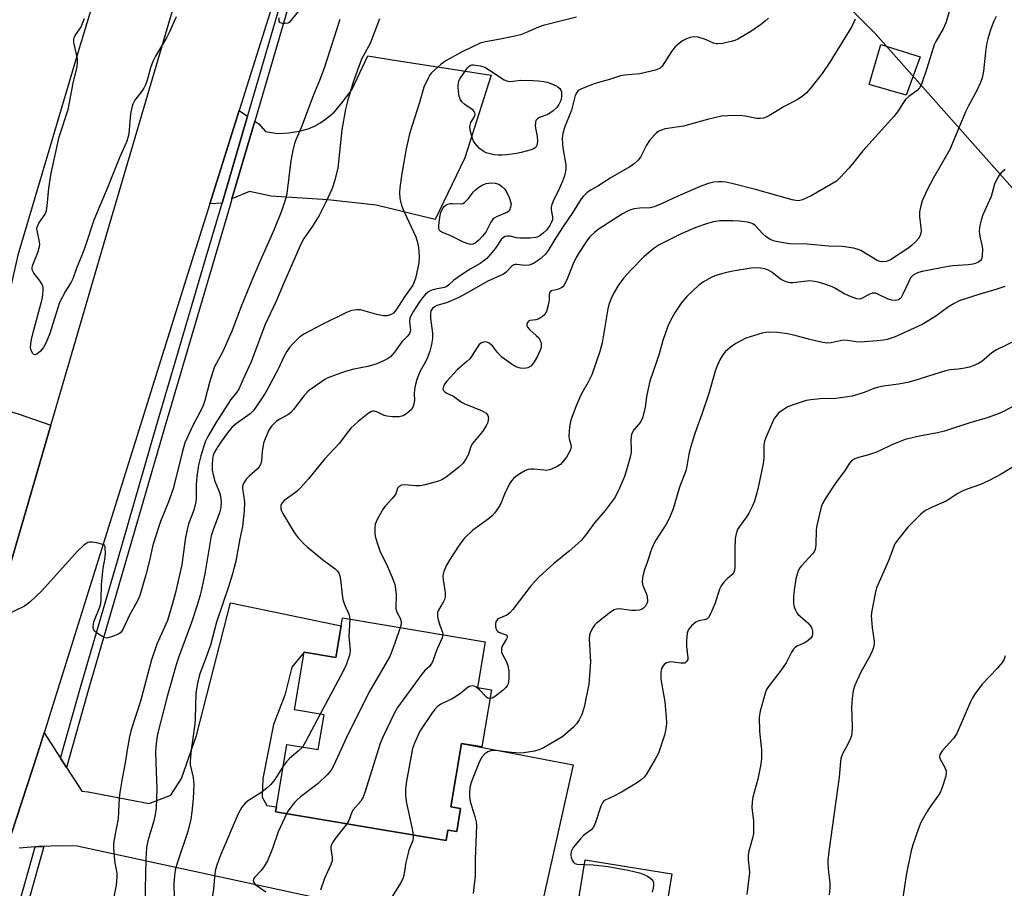
# Model space of a CAD drawing. Units: inches. Extents: x 1297762 to 1303762, y 513450 to 517450.
# Drawn here: x 1299416 to 1299715, y 516792 to 517056 of the extents above; entities that cross this region are included whole.
import ezdxf

# ---------------------------------------------------------------- set-up
doc = ezdxf.new("R2010")
doc.units = ezdxf.units.IN
doc.header["$MEASUREMENT"] = 0
for name, color, linetype in [('BLDG-Footprint', 5, 'Continuous'), ('CULTRL-Pad', 6, 'Continuous'), ('NTRL-Trees', 3, 'Continuous'), ('TRANS-Driveway', 251, 'Continuous'), ('TRANS-Road', 130, 'Continuous'), ('TRANS-Street Sidewalk', 7, 'Continuous'), ('Undefined', 1, 'Continuous')]:
    doc.layers.add(name, color=color, linetype=linetype)

msp = doc.modelspace()

# ---------------------------------------------------------------- linework, layer by layer
at = {"layer": 'BLDG-Footprint'}
for points, elevation in [([(1299557.16, 516867.01), (1299554.83, 516853.12), (1299559.13, 516852.4), (1299556.22, 516835.08), (1299549.97, 516836.13), (1299546.73, 516816.82), (1299549.71, 516816.32), (1299548.53, 516809.32), (1299545.85, 516809.77), (1299545.31, 516806.59), (1299526.62, 516809.73), (1299501.31, 516813.98), (1299493.45, 516815.3), (1299493.71, 516816.87), (1299496.9, 516835.82), (1299506.4, 516834.23), (1299508.19, 516844.87), (1299499.22, 516846.37), (1299502.17, 516863.92), (1299511.82, 516862.3), (1299513.44, 516871.9), (1299513.84, 516874.28)], 415.83), ([(1299613.94, 516796.51), (1299611.55, 516781.6), (1299585.19, 516785.81), (1299587.58, 516800.72)], 409.86)]:
    msp.add_lwpolyline(points, close=True, dxfattribs=dict(at, elevation=elevation))
at = {"layer": 'CULTRL-Pad'}
for points in [[(1299689.44, 517044.93), (1299685.18, 517033.29), (1299673.95, 517036.55), (1299677.49, 517048.76)], [(1299385.65, 516797.69), (1299382.57, 516794.86), (1299377.85, 516795.88), (1299374.53, 516798.74), (1299373.62, 516801.68), (1299393.13, 516868.17), (1299402.15, 516903.2), (1299403.81, 516909.65), (1299405.21, 516916.48), (1299406.05, 516925.96), (1299407.14, 516934.97), (1299407.48, 516938.55), (1299414.85, 516936.46), (1299425.17, 516932.97), (1299406.8, 516870.13), (1299386.58, 516800.9)]]:
    msp.add_lwpolyline(points, close=True, dxfattribs=at)
at = {"layer": 'NTRL-Trees'}
msp.add_lwpolyline([(1299884.96, 516497.01), (1299816.2, 516502.79), (1299682.35, 516526.29), (1299659.26, 516568.87), (1299669.18, 516627.88), (1299708.69, 516723.83), (1299723.17, 516746.59), (1299758.38, 516833.2), (1299791.42, 516895.16), (1299793.35, 516943.94), (1299719.98, 517002.26), (1299675.78, 517052.1), (1299659.26, 517068.62), (1299638.6, 517068.62), (1299601.43, 517068.62), (1299562.38, 517111.81), (1299563.03, 517184.57), (1299573.63, 517223.57), (1299630.34, 517432.08), (1299648.07, 517449.81), (1299764.27, 517449.8), (1299929.99, 517413.64)], dxfattribs=at)
at = {"layer": 'TRANS-Driveway'}
for points in [[(1299480.19, 517001.76), (1299487.15, 517025.44), (1299488.36, 517024.63), (1299490.38, 517022.27), (1299493.47, 517021.74), (1299494.48, 517021.64), (1299497.4, 517021.83), (1299500.63, 517022.34), (1299503.33, 517023.04), (1299505.34, 517023.87), (1299506.97, 517024.83), (1299508.67, 517025.98), (1299510.11, 517027.09), (1299511.24, 517028.11), (1299513.45, 517030.65), (1299516.68, 517034.89), (1299521.47, 517045.29), (1299528.3, 517044.15), (1299559.02, 517039.34), (1299551.01, 517014.22), (1299542.02, 516995.46), (1299524.09, 516999.84), (1299509.36, 517001.46), (1299492.1, 517002.61), (1299485.57, 517004.04)], [(1299484.97, 517026.91), (1299477.2, 517000.49), (1299473.5, 517000.21), (1299482.43, 517028.62)]]:
    msp.add_lwpolyline(points, close=True, dxfattribs=at)
for points in [[(1299411.57, 516803.76), (1299421.06, 516832.98), (1299423.12, 516839.34), (1299428.07, 516831.66), (1299429.88, 516828.85), (1299434.57, 516821.57), (1299436.51, 516821.35), (1299455.05, 516817.81), (1299461.65, 516820.42), (1299464.91, 516825.45), (1299469.43, 516838.56), (1299479.79, 516878.93), (1299513.44, 516871.9), (1299511.82, 516862.3), (1299502.17, 516863.92), (1299498.41, 516859.31), (1299496.23, 516850.82), (1299492.85, 516841.89), (1299489.55, 516825.49), (1299489.34, 516819.81), (1299490.81, 516817.25), (1299493.71, 516816.87), (1299493.45, 516815.3), (1299501.31, 516813.98), (1299526.62, 516809.73), (1299545.31, 516806.59), (1299545.85, 516809.77), (1299548.53, 516809.32), (1299549.71, 516816.32), (1299546.73, 516816.82), (1299549.97, 516836.13), (1299583.95, 516829.61), (1299572.03, 516776.16)], [(1299512.79, 516787.66), (1299433.12, 516804.91), (1299427.25, 516804.96), (1299423.05, 516804.81), (1299421.38, 516804.75), (1299420.4, 516804.67), (1299415.52, 516804.27)]]:
    msp.add_lwpolyline(points, dxfattribs=at)
at = {"layer": 'TRANS-Road'}
for points in [[(1299457.03, 517124.45), (1299433.33, 517046.17), (1299415.07, 516984.59), (1299412.94, 516975.19), (1299411.37, 516965.44), (1299409.24, 516955.75), (1299408.12, 516945.27), (1299407.48, 516938.55), (1299407.14, 516934.97), (1299406.05, 516925.96), (1299405.21, 516916.48), (1299403.81, 516909.65), (1299402.15, 516903.2), (1299393.13, 516868.17), (1299373.62, 516801.68), (1299336.23, 516812.15), (1299339.18, 516819.5), (1299345.26, 516841.18), (1299353.65, 516871.13), (1299374.04, 516945.58), (1299392.6, 517008.77), (1299411.06, 517069.82)], [(1299507.15, 517107.19), (1299482.43, 517028.62), (1299473.5, 517000.21), (1299466.83, 516979.01), (1299423.12, 516839.34), (1299421.06, 516832.98), (1299411.57, 516803.76), (1299408.1, 516793.1), (1299385.65, 516797.69), (1299386.58, 516800.9), (1299406.8, 516870.13), (1299425.17, 516932.97), (1299425.55, 516934.26), (1299442.56, 516992.51), (1299467.74, 517077.98)]]:
    msp.add_lwpolyline(points, dxfattribs=at)
at = {"layer": 'TRANS-Street Sidewalk'}
msp.add_lwpolyline([(1299404.33, 516748.05), (1299420.4, 516804.67), (1299421.38, 516804.75), (1299423.05, 516804.81), (1299406.74, 516747.35)], dxfattribs=at)
msp.add_polyline3d([(1299499.03, 517066.02, 0), (1299487.44, 517026.43, 0), (1299487.15, 517025.44, 0), (1299480.19, 517001.76, 0), (1299479.62, 516999.8, 0), (1299459.51, 516931.37, 0), (1299444.19, 516878.66, 0), (1299436.7, 516852.9, 0), (1299429.88, 516828.85, 0), (1299428.07, 516831.66, 0), (1299434.29, 516853.59, 0), (1299445.36, 516891.69, 0), (1299457.1, 516932.07, 0), (1299472.39, 516984.12, 0), (1299477.2, 517000.49, 0), (1299484.97, 517026.91, 0), (1299485.03, 517027.14, 0), (1299496.62, 517066.72, 0)], dxfattribs=at)
at = {"layer": 'Undefined'}
for points, elevation in [([(1299699.87, 517064.14), (1299697.26, 517055.27), (1299696.41, 517053.45), (1299694.24, 517049.61), (1299693.72, 517048.56), (1299691.51, 517041.41), (1299689.88, 517036.69), (1299689.28, 517035.49), (1299688.57, 517034.73), (1299685.99, 517032.88), (1299685.01, 517031.98), (1299684.35, 517031.11), (1299682.6, 517028.26), (1299681.46, 517026.77), (1299672.04, 517016.36), (1299668.93, 517012.41), (1299667.8, 517011.09), (1299665.28, 517008.31), (1299663.98, 517007.17), (1299656.31, 517002.67), (1299653.69, 517001.48), (1299652.88, 517001.24), (1299652.2, 517001.19), (1299650.56, 517001.47), (1299639.36, 517004.58), (1299632.18, 517006.47), (1299630.41, 517006.81), (1299629.26, 517006.93), (1299628.13, 517006.95), (1299626.75, 517006.8), (1299625.13, 517006.45), (1299623.07, 517005.69), (1299615.79, 517002.63), (1299610.99, 517000.32), (1299608.57, 516999.32), (1299607.34, 516999.04), (1299604.23, 516998.9), (1299602.51, 516998.69), (1299601.42, 516998.42), (1299600.43, 516998.01), (1299598.97, 516997.23), (1299591.89, 516992.68), (1299590.5, 516991.62), (1299589.06, 516990.2), (1299588.33, 516989.3), (1299587.5, 516988.11), (1299585.73, 516985.43), (1299584.86, 516983.93), (1299583.84, 516981.83), (1299582.01, 516977.18), (1299581.12, 516975.43), (1299580.78, 516975.02), (1299580.15, 516974.6), (1299579.16, 516974.22), (1299577.37, 516973.79), (1299576.99, 516973.53), (1299576.85, 516973.34), (1299576.67, 516972.63), (1299576.62, 516970.95), (1299576.43, 516969.8), (1299575.8, 516967.54), (1299575.31, 516966.55), (1299574.52, 516965.85), (1299573.33, 516965.19), (1299572.56, 516964.94), (1299570.79, 516964.73), (1299570.38, 516964.51), (1299570.06, 516964.15), (1299569.83, 516963.5), (1299569.9, 516963.09), (1299570.09, 516962.69), (1299570.77, 516961.92), (1299572.67, 516960.25), (1299573.46, 516959.44), (1299574.04, 516958.44), (1299574.22, 516957.62), (1299574.2, 516956.79), (1299574.08, 516956.25), (1299573.1, 516953.89), (1299572.13, 516952.15), (1299571.63, 516951.47), (1299571.06, 516950.87), (1299570.2, 516950.35), (1299569.07, 516950.15), (1299567.91, 516950.25), (1299566.78, 516950.6), (1299566.06, 516950.95), (1299565.1, 516951.57), (1299562.28, 516953.66), (1299560.96, 516955.05), (1299559.4, 516957.04), (1299559.01, 516957.41), (1299558.37, 516957.86), (1299557.68, 516958.17), (1299556.97, 516958.26), (1299556.03, 516957.95), (1299555.41, 516957.47), (1299554.73, 516956.55), (1299553.18, 516954.03), (1299552.49, 516953.09), (1299551.66, 516952.3), (1299548.76, 516949.89), (1299545.47, 516946.21), (1299544.97, 516945.52), (1299544.57, 516944.8), (1299544.4, 516944.33), (1299544.37, 516943.88), (1299544.55, 516943.48), (1299545.08, 516942.94), (1299545.53, 516942.66), (1299547.61, 516941.71), (1299549.97, 516939.96), (1299551.24, 516939.36), (1299556.04, 516937.39), (1299556.81, 516937.01), (1299557.49, 516936.54), (1299557.97, 516935.9), (1299558.18, 516935.14), (1299558.15, 516934.6), (1299557.97, 516933.76), (1299557.51, 516932.7), (1299556.34, 516931.01), (1299553.38, 516927.36), (1299552.87, 516926.42), (1299552.1, 516924.06), (1299551.45, 516922.8), (1299550.48, 516921.39), (1299549.13, 516920.06), (1299545.31, 516917.07), (1299544.06, 516916.33), (1299542.98, 516915.91), (1299539, 516914.82), (1299537.57, 516914.51), (1299536.13, 516914.46), (1299532.55, 516914.76), (1299531.74, 516914.64), (1299531.01, 516914.32), (1299530.54, 516913.76), (1299529.98, 516912.05), (1299529.57, 516911.35), (1299528.84, 516910.5), (1299526.84, 516908.44), (1299526.13, 516907.51), (1299524.46, 516904.44), (1299523.79, 516902.84), (1299523.64, 516901.77), (1299523.65, 516899.85), (1299523.85, 516898.75), (1299524.42, 516896.83), (1299525.21, 516894.67), (1299527.5, 516889.89), (1299528.91, 516886.64), (1299529.45, 516885.27), (1299529.68, 516884.43), (1299530.11, 516881.57), (1299530.07, 516877.07), (1299530.37, 516876), (1299531.31, 516874.24), (1299531.65, 516873.22), (1299531.65, 516872.41), (1299531.39, 516871.34)], 418), ([(1299512.96, 517056.34), (1299508.2, 517041.51), (1299506.78, 517037.77), (1299504.95, 517033.43), (1299501.21, 517023.37), (1299499.64, 517019.74), (1299499.22, 517018.56), (1299498.74, 517016.58), (1299498.14, 517013.36), (1299496.91, 517003.41), (1299496.47, 517001.66), (1299495.31, 516998.06), (1299492.97, 516992.24), (1299489.25, 516984.06), (1299486.65, 516977.93), (1299483.02, 516969.07), (1299480.14, 516961.48), (1299477.4, 516955.34), (1299475.47, 516951.81), (1299474.84, 516950.49), (1299473.35, 516945.86), (1299471.98, 516940.43), (1299471.44, 516938.86), (1299470.64, 516937.14), (1299468.27, 516932.78), (1299465.9, 516927.53), (1299465.13, 516925.04), (1299462.32, 516913.55), (1299460.89, 516909.65), (1299458.48, 516903.66), (1299456.64, 516898), (1299456.08, 516896.05), (1299455.18, 516891.79), (1299454.04, 516887.38), (1299452.18, 516881.15), (1299451.51, 516879.47), (1299449.1, 516875.11), (1299447.05, 516870.73), (1299446.41, 516869.84), (1299445.72, 516869.38), (1299443.54, 516868.51), (1299442.16, 516868.19), (1299441.36, 516868.33), (1299440.09, 516869.01), (1299438.88, 516869.85), (1299438.47, 516870.24), (1299438.18, 516870.68), (1299438.02, 516871.18), (1299437.96, 516871.7), (1299438.19, 516873.07), (1299438.57, 516874.15), (1299439.98, 516877.33), (1299440.38, 516878.69), (1299440.46, 516879.84), (1299440.53, 516884.5), (1299441.08, 516889.39), (1299441.62, 516892.68), (1299441.72, 516894.19), (1299441.7, 516895.35), (1299441.61, 516895.88), (1299441.41, 516896.31), (1299441.03, 516896.59), (1299440.55, 516896.78), (1299439.14, 516897.11), (1299437.69, 516897.33), (1299436.86, 516897.34), (1299436.35, 516897.19), (1299435.18, 516896.39), (1299433.21, 516894.57), (1299422.37, 516882.57), (1299418.75, 516879.1), (1299417.83, 516878.37), (1299417.08, 516877.91), (1299411.2, 516875.02)], 428), ([(1299525.03, 517056.54), (1299522.18, 517049.05), (1299519.58, 517044.3), (1299517.05, 517037.25), (1299515.36, 517031.52), (1299514.74, 517029.05), (1299513.59, 517022.77), (1299512.4, 517011.08), (1299511.42, 517007.16), (1299510.72, 517004.94), (1299508.77, 517000.78), (1299506.67, 516996.7), (1299504.69, 516993.45), (1299502.07, 516989.67), (1299501.27, 516988.17), (1299495.84, 516975.89), (1299493.75, 516970.88), (1299490.25, 516963.33), (1299486.09, 516952.18), (1299483.51, 516946.76), (1299482.31, 516943.88), (1299481.71, 516942.93), (1299479.91, 516940.71), (1299478.96, 516939.33), (1299475.35, 516933.61), (1299472.86, 516929.5), (1299472.1, 516927.83), (1299470.72, 516923.59), (1299470.02, 516920.79), (1299469.49, 516917.31), (1299469.36, 516914.82), (1299469.35, 516910.72), (1299469.25, 516909.56), (1299468.61, 516907.1), (1299467.04, 516902.88), (1299466.61, 516901.23), (1299466, 516898.14), (1299464.94, 516890.48), (1299463.06, 516882.04), (1299462.14, 516878.64), (1299460.56, 516873.49), (1299457.39, 516866.33), (1299455.73, 516861.56), (1299452.36, 516849.01), (1299449.57, 516840.25), (1299449.04, 516838.14), (1299448.33, 516834.14), (1299447.77, 516830.19), (1299446.8, 516825.47), (1299446.08, 516821.22), (1299445.9, 516819.53), (1299445.6, 516813.19), (1299444.77, 516809.1), (1299444.23, 516805.64), (1299444.2, 516804.18), (1299444.41, 516801.8), (1299444.64, 516799.72), (1299445.15, 516796.64), (1299445.24, 516795.52), (1299445.04, 516793.02), (1299444.31, 516789.49)], 426), ([(1299584.97, 517057.07), (1299574.8, 517054.51), (1299573.43, 517054), (1299569.45, 517052.28), (1299567.93, 517051.69), (1299566.21, 517051.25), (1299561.27, 517050.19), (1299557.32, 517049.57), (1299555.69, 517049.1), (1299553.53, 517048.13), (1299549.96, 517046.34), (1299545.2, 517043.77), (1299543.79, 517042.73), (1299540.92, 517040.14), (1299540.36, 517039.46), (1299539.92, 517038.7), (1299538.55, 517035.74), (1299537.26, 517031.05), (1299534.15, 517021.52), (1299533.18, 517016.93), (1299531.81, 517009.49), (1299531.23, 517005.12), (1299531.19, 517003.66), (1299531.29, 517001.92), (1299531.42, 517001.07), (1299531.79, 516999.7), (1299532.54, 516997.81), (1299536.08, 516990.26), (1299536.66, 516988.45), (1299536.96, 516986.97), (1299537.12, 516984.23), (1299536.99, 516982.35), (1299536, 516977.58), (1299535.63, 516976.52), (1299535.16, 516975.53), (1299532.64, 516971.96), (1299530.14, 516967.98), (1299529.31, 516967.03), (1299528.65, 516966.6), (1299527.35, 516966.17), (1299526.23, 516966.14), (1299524.21, 516966.57), (1299519.26, 516967.96), (1299518.18, 516968.04), (1299516.6, 516967.81), (1299514.99, 516967.18), (1299507.23, 516963.3), (1299502.28, 516960.72), (1299500.86, 516959.75), (1299499.59, 516958.61), (1299498.6, 516957.61), (1299497.7, 516956.52), (1299496.84, 516955.3), (1299496.07, 516953.9), (1299494.24, 516950.01), (1299490.46, 516943), (1299489.42, 516941.25), (1299487.3, 516938.11), (1299486.57, 516937.21), (1299485.72, 516936.42), (1299481.56, 516933.48), (1299480.24, 516932.28), (1299479.12, 516930.95), (1299477.01, 516928.1), (1299475.62, 516925.98), (1299474.9, 516924.75), (1299474.53, 516923.81), (1299474.27, 516922.55), (1299474.15, 516920.92), (1299474.21, 516919.27), (1299474.49, 516917.85), (1299475.03, 516915.9), (1299476.42, 516912.45), (1299476.75, 516911.35), (1299476.92, 516909.59), (1299476.82, 516907.88), (1299476.43, 516906.24), (1299474.48, 516901.11), (1299473.92, 516899.28), (1299471.99, 516887.69), (1299471.08, 516883.46), (1299470.52, 516881.23), (1299469.54, 516877.91), (1299467.87, 516872.9), (1299463.96, 516862.24), (1299463.21, 516860.01), (1299460.51, 516850.43), (1299457.49, 516838.55), (1299457.16, 516836.01), (1299456.98, 516833.73), (1299457.03, 516830.2), (1299457.33, 516822.42), (1299457.11, 516816.49), (1299456.85, 516814.5), (1299456.49, 516812.53), (1299454.61, 516806.5), (1299454.21, 516804.49), (1299454, 516800.86), (1299453.74, 516787.33)], 424), ([(1299643.37, 517056.77), (1299642.32, 517055.76), (1299640.9, 517054.7), (1299637.94, 517052.71), (1299634.04, 517050.32), (1299633.11, 517049.95), (1299631.98, 517049.64), (1299629.38, 517049.06), (1299627.95, 517048.88), (1299627.41, 517048.93), (1299626.65, 517049.15), (1299624.2, 517050.28), (1299621.99, 517050.92), (1299620.59, 517051.08), (1299619.51, 517050.86), (1299618.44, 517050.47), (1299617.17, 517049.86), (1299616.23, 517049.16), (1299614.93, 517047.98), (1299613.83, 517046.61), (1299610.98, 517042.12), (1299610.41, 517041.52), (1299610.01, 517041.28), (1299608.97, 517040.91), (1299604.2, 517039.77), (1299599.59, 517039.41), (1299598.31, 517039.22), (1299595.01, 517038.04), (1299591.68, 517037.17), (1299590.3, 517036.73), (1299586.48, 517035.25), (1299585.52, 517034.71), (1299585.02, 517034.12), (1299584.59, 517033.15), (1299583.44, 517028.73), (1299581.32, 517023.51), (1299580.77, 517021.6), (1299580.61, 517020.18), (1299580.7, 517018.43), (1299580.83, 517017.26), (1299581.7, 517012.06), (1299581.75, 517011.19), (1299581.63, 517010.09), (1299581.3, 517008.73), (1299580.69, 517007.13), (1299579.79, 517005.03), (1299577.88, 517001.1), (1299577.46, 517000.03), (1299577.31, 516999.24), (1299577.29, 516998.46), (1299577.69, 516996.3), (1299577.63, 516995.41), (1299577.34, 516994.64), (1299576.82, 516993.64), (1299576.37, 516992.91), (1299575.83, 516992.24), (1299574.95, 516991.43), (1299573.77, 516990.53), (1299573, 516990.13), (1299572.47, 516989.98), (1299570.75, 516989.82), (1299567.84, 516989.76), (1299566.71, 516989.91), (1299564.77, 516990.38), (1299563.99, 516990.45), (1299563.32, 516990.35), (1299562.74, 516990.05), (1299562.06, 516989.35), (1299560.29, 516986.78), (1299558.82, 516984.94), (1299557.66, 516983.63), (1299556.8, 516982.9), (1299555.64, 516982.12), (1299552.61, 516980.39), (1299549.69, 516978.5), (1299547.67, 516976.99), (1299546.16, 516975.57), (1299545.57, 516975.1), (1299544.81, 516974.78), (1299542.12, 516974.3), (1299540.7, 516973.92), (1299539.94, 516973.53), (1299539.08, 516972.75), (1299538.1, 516971.64), (1299537.23, 516970.48), (1299535.37, 516967.62), (1299534.59, 516966.18), (1299534.33, 516965.45), (1299534.22, 516964.42), (1299534.5, 516961.87), (1299534.42, 516961.38), (1299534.15, 516960.76), (1299533.66, 516960.13), (1299531.82, 516958.24), (1299529.67, 516955.11), (1299528.38, 516953.73), (1299527.49, 516953.1), (1299526.28, 516952.45), (1299524.23, 516951.57), (1299521.54, 516950.77), (1299517.22, 516949.93), (1299515.05, 516949.36), (1299513.2, 516948.76), (1299510.51, 516947.74), (1299509.19, 516947.18), (1299508.43, 516946.77), (1299505.05, 516944.53), (1299503.52, 516943.35), (1299502.17, 516941.9), (1299498.92, 516937.69), (1299498.15, 516936.8), (1299497.24, 516936.12), (1299494.71, 516934.75), (1299493.79, 516934.11), (1299492.19, 516932.61), (1299491.43, 516931.44), (1299490.28, 516928.77), (1299489.83, 516927.41), (1299489.37, 516924.93), (1299489.17, 516922), (1299488.86, 516920.93), (1299488.44, 516920.22), (1299487.88, 516919.58), (1299485.46, 516917.44), (1299484.65, 516916.62), (1299483.98, 516915.71), (1299483.48, 516914.75), (1299483.38, 516914.26), (1299483.39, 516913.53), (1299483.82, 516911.12), (1299484.02, 516909.43), (1299483.91, 516906.87), (1299483.41, 516902.06), (1299482.62, 516898.38), (1299481.4, 516891.54), (1299480.4, 516887.72), (1299479.17, 516883.8), (1299475.49, 516873), (1299473.64, 516866.03), (1299472.07, 516861.54), (1299470.42, 516857.25), (1299469.85, 516855.01), (1299469.42, 516852.71), (1299469.24, 516851.26), (1299469.04, 516843.69), (1299468.94, 516841.99), (1299467.84, 516834.2), (1299467.45, 516830.68), (1299467.5, 516829.57), (1299468.37, 516825.77), (1299468.61, 516823.74), (1299468.41, 516819.32), (1299468.03, 516815.32), (1299467.7, 516813.05), (1299466.83, 516809.33), (1299463.61, 516799.96), (1299462.98, 516797.55), (1299462.74, 516795.93), (1299462.53, 516793.41), (1299462.63, 516789.21)], 422), ([(1299669.67, 517056.38), (1299668.63, 517054.14), (1299661.96, 517043.31), (1299659.67, 517039.92), (1299656.21, 517035.57), (1299654.88, 517034.01), (1299653.56, 517032.87), (1299651.87, 517031.74), (1299648.07, 517029.85), (1299643.68, 517027.13), (1299642.66, 517026.58), (1299641.87, 517026.28), (1299640.79, 517026.16), (1299639.68, 517026.22), (1299636.2, 517026.91), (1299634.75, 517027.08), (1299631.01, 517027.02), (1299629, 517026.89), (1299624.84, 517025.94), (1299617.49, 517023.9), (1299611.89, 517023.07), (1299610.79, 517022.69), (1299610.02, 517022.3), (1299609.33, 517021.8), (1299608.71, 517021.23), (1299607.19, 517019.54), (1299606.29, 517018.07), (1299604.42, 517014.42), (1299603.67, 517013.53), (1299602.56, 517012.52), (1299601.16, 517011.48), (1299595.19, 517008.06), (1299591.43, 517005.65), (1299589.27, 517004.43), (1299588.14, 517003.59), (1299587.11, 517002.63), (1299586.4, 517001.72), (1299583.75, 516997.48), (1299580.88, 516993.32), (1299578.7, 516989.93), (1299576.38, 516986.08), (1299575.39, 516984.84), (1299573.69, 516983.27), (1299571.84, 516982.11), (1299570.58, 516981.64), (1299569.24, 516981.48), (1299566.83, 516981.77), (1299566.33, 516981.78), (1299565.9, 516981.68), (1299565.3, 516981.27), (1299563.61, 516979.48), (1299562.73, 516978.88), (1299557.79, 516976.67), (1299551.58, 516973.05), (1299549.19, 516971.77), (1299545.4, 516970.13), (1299542.46, 516969.28), (1299541.76, 516968.93), (1299541.18, 516968.45), (1299540.7, 516967.66), (1299540.56, 516966.91), (1299540.62, 516965.52), (1299541.16, 516960.88), (1299541.14, 516959.27), (1299540.86, 516957.45), (1299540.37, 516955.47), (1299539.66, 516953.53), (1299539.03, 516952.21), (1299537.4, 516949.37), (1299536.89, 516948.18), (1299536.43, 516946.83), (1299535.88, 516944.85), (1299535.66, 516943.73), (1299535.59, 516942.38), (1299535.69, 516940.6), (1299535.6, 516939.76), (1299535.23, 516938.42), (1299534.82, 516937.73), (1299534.01, 516936.98), (1299532.62, 516936.01), (1299531.88, 516935.63), (1299531.07, 516935.43), (1299529.03, 516935.43), (1299527.29, 516935.62), (1299526.49, 516935.88), (1299524.23, 516936.94), (1299523.51, 516937.14), (1299523.08, 516937.15), (1299522.62, 516937.04), (1299521.63, 516936.47), (1299518.58, 516934.04), (1299516.32, 516931.97), (1299515.2, 516930.64), (1299512.88, 516927.5), (1299508.32, 516922.59), (1299503.44, 516916.56), (1299501.09, 516913.89), (1299500.27, 516913.05), (1299499.56, 516912.46), (1299496.04, 516910.03), (1299495.37, 516909.21), (1299495.07, 516908.51), (1299495.02, 516907.99), (1299495.07, 516907.52), (1299495.27, 516906.88), (1299495.66, 516906.1), (1299498.8, 516900.79), (1299499.43, 516899.85), (1299500.36, 516898.69), (1299501.95, 516896.91), (1299503.04, 516895.91), (1299507.75, 516892.02), (1299511.55, 516889.18), (1299512.16, 516888.6), (1299512.65, 516887.92), (1299512.98, 516887.14), (1299513.23, 516886), (1299513.72, 516881.32), (1299513.95, 516879.88), (1299514.47, 516878.35), (1299515.79, 516875.42), (1299515.99, 516874.66), (1299516.06, 516873.91)], 420), ([(1299712.57, 517057.25), (1299711.87, 517055.8), (1299710.85, 517053.21), (1299710.02, 517050.47), (1299709.62, 517048.82), (1299709.28, 517046.33), (1299708.73, 517040.55), (1299708.32, 517038.56), (1299707.84, 517037.17), (1299706.7, 517034.74), (1299704.16, 517030.04), (1299703.37, 517028.43), (1299698.43, 517016.81), (1299693.38, 517007.92), (1299691.61, 517004.53), (1299690.08, 517001.13), (1299689.51, 516999.21), (1299689.26, 516997.81), (1299689.3, 516996.4), (1299689.73, 516992.12), (1299689.69, 516991.28), (1299689.46, 516990.57), (1299688.91, 516989.73), (1299688, 516988.69), (1299686.84, 516987.57), (1299685.96, 516986.87), (1299680.44, 516983.22), (1299679.18, 516982.73), (1299678.03, 516982.64), (1299677.19, 516982.75), (1299676.38, 516983.02), (1299671.4, 516986.02), (1299670.32, 516986.49), (1299669.19, 516986.76), (1299665.72, 516987.23), (1299661.67, 516987.33), (1299655.09, 516987.93), (1299649.82, 516988.09), (1299647.78, 516988.39), (1299645.18, 516988.92), (1299643.86, 516989.43), (1299642.48, 516990.34), (1299641.63, 516991.09), (1299639.25, 516993.64), (1299638.57, 516994.15), (1299638.06, 516994.41), (1299636.94, 516994.71), (1299634.57, 516995.01), (1299632.54, 516995.08), (1299628.5, 516995.07), (1299626.63, 516994.79), (1299624.75, 516994.26), (1299621.24, 516993.03), (1299616.78, 516991.11), (1299610.08, 516987.74), (1299608.6, 516986.76), (1299606.78, 516985.26), (1299605.45, 516984.08), (1299601.47, 516980.1), (1299599.4, 516977.73), (1299597.86, 516975.69), (1299596.21, 516972.96), (1299595.56, 516971.68), (1299594.81, 516969.58), (1299594.47, 516968.27), (1299592.77, 516958), (1299592.51, 516956.86), (1299592.03, 516955.29), (1299589.65, 516948.27), (1299588.54, 516946.02), (1299586.62, 516942.7), (1299585.86, 516941.15), (1299584.85, 516938.76), (1299583.23, 516934.43), (1299582.85, 516932.44), (1299582.59, 516929.56), (1299582.7, 516928.76), (1299583.28, 516927.06), (1299583.33, 516926.31), (1299583.21, 516925.78), (1299582.9, 516924.99), (1299581.94, 516923.19), (1299581.06, 516922.03), (1299580.05, 516921), (1299579.09, 516920.36), (1299577.52, 516919.62), (1299576.71, 516919.33), (1299575.88, 516919.18), (1299575.05, 516919.2), (1299571.94, 516919.54), (1299571.1, 516919.53), (1299570.28, 516919.41), (1299569.5, 516919.1), (1299568.25, 516918.41), (1299566.79, 516917.48), (1299565.92, 516916.79), (1299565.17, 516916), (1299564.55, 516915.06), (1299563.06, 516911.9), (1299561.98, 516909.12), (1299561.24, 516907.84), (1299560.05, 516906.14), (1299559.25, 516905.29), (1299558.12, 516904.37), (1299553.42, 516900.96), (1299550.83, 516898.49), (1299550.07, 516897.58), (1299549.07, 516896.1), (1299546.63, 516892.35), (1299545.45, 516890.33), (1299544.64, 516888.45), (1299544.4, 516887.63), (1299544.33, 516887.06), (1299544.42, 516885.9), (1299545.08, 516881.91), (1299545.04, 516880.67), (1299544.83, 516879.93), (1299544.46, 516879.13), (1299542.99, 516876.66), (1299542.75, 516875.94), (1299542.68, 516875.44), (1299542.74, 516874.6), (1299542.93, 516873.75), (1299543.5, 516871.77), (1299544.17, 516869.94), (1299544.28, 516869.17)], 416), ([(1299715.27, 517010.65), (1299714.12, 517009.71), (1299713.47, 517008.93), (1299712.78, 517007.76), (1299712.09, 517006.2), (1299711.08, 517002.46), (1299708.52, 516996.9), (1299708.02, 516995.27), (1299707.64, 516993.61), (1299707.44, 516992.01), (1299707.47, 516990.99), (1299707.65, 516989.93), (1299708.24, 516987.7), (1299708.39, 516986.54), (1299708.35, 516984.46), (1299708.12, 516983.38), (1299707.84, 516982.98), (1299707.22, 516982.55), (1299706.22, 516982.12), (1299705.42, 516981.88), (1299704.02, 516981.68), (1299699.41, 516981.37), (1299697.98, 516981.21), (1299690.07, 516979.62), (1299688.99, 516979.34), (1299688.22, 516979.05), (1299687.3, 516978.52), (1299686.91, 516978.18), (1299686.56, 516977.73), (1299685.88, 516976.46), (1299684.23, 516972.75), (1299683.67, 516971.78), (1299683.31, 516971.39), (1299682.87, 516971.08), (1299682.39, 516970.9), (1299681.89, 516970.83), (1299680.81, 516970.94), (1299679.73, 516971.25), (1299676.62, 516972.78), (1299675.9, 516973.04), (1299675.42, 516973.12), (1299674.89, 516973.05), (1299674.37, 516972.87), (1299671.44, 516971.32), (1299670.95, 516971.22), (1299670.15, 516971.32), (1299668.79, 516971.83), (1299666.35, 516972.92), (1299663.71, 516974.46), (1299662.65, 516974.97), (1299660.46, 516975.85), (1299658.47, 516976.44), (1299657.31, 516976.67), (1299655.89, 516976.78), (1299655.05, 516976.75), (1299650.74, 516976.22), (1299649.87, 516976.24), (1299649.05, 516976.44), (1299647.98, 516976.84), (1299646.98, 516977.38), (1299644.33, 516979.42), (1299643.28, 516980.08), (1299642.23, 516980.49), (1299640.88, 516980.7), (1299639.51, 516980.76), (1299638.06, 516980.64), (1299632.5, 516979.8), (1299630.18, 516979.26), (1299627.04, 516978.31), (1299625.94, 516977.86), (1299623.58, 516976.57), (1299622.18, 516975.49), (1299618.53, 516972.04), (1299616.82, 516969.99), (1299615.76, 516968.56), (1299614.98, 516967.34), (1299613.47, 516964.59), (1299612.73, 516963.04), (1299611.17, 516958.68), (1299610.06, 516954.58), (1299609.4, 516952.49), (1299607.26, 516946.36), (1299606.27, 516941.61), (1299605.85, 516938.34), (1299604.99, 516935.2), (1299604.43, 516933.87), (1299602.43, 516931.49), (1299602.01, 516930.83), (1299601.71, 516930.11), (1299601.55, 516929.34), (1299601.46, 516928.28), (1299601.61, 516925.76), (1299601.57, 516924.64), (1299601.28, 516923.22), (1299600.11, 516918.98), (1299599.52, 516917.32), (1299598.04, 516913.78), (1299596.67, 516911.07), (1299593.71, 516906.98), (1299590.43, 516903.19), (1299588.13, 516899.93), (1299586.46, 516897.98), (1299585.4, 516896.95), (1299582.74, 516894.63), (1299577.95, 516890.73), (1299573.62, 516886.84), (1299571.07, 516884.03), (1299565.6, 516876.88), (1299564.67, 516875.8), (1299563.76, 516875.16), (1299561.39, 516874.13), (1299560.98, 516873.83), (1299560.56, 516873.3), (1299560.32, 516872.56), (1299560.31, 516871.71), (1299560.42, 516871.15), (1299560.75, 516870.52), (1299561.08, 516870.18), (1299561.51, 516869.91), (1299563.6, 516869.13), (1299563.86, 516868.89), (1299563.9, 516868.72), (1299563.86, 516868.33), (1299563.7, 516867.9), (1299562.62, 516866.25), (1299562.39, 516865.75), (1299562.17, 516864.97), (1299562.12, 516864.44), (1299562.19, 516863.92), (1299562.39, 516863.41), (1299563.61, 516861.16), (1299564.09, 516859.87), (1299564.4, 516858.09), (1299564.43, 516855.82), (1299564.17, 516854.3), (1299563.86, 516853.61), (1299563.51, 516853.16), (1299562.65, 516852.36), (1299560.3, 516850.48), (1299559.36, 516849.94), (1299558.69, 516849.82)], 414), ([(1299715.18, 516975.14), (1299712.42, 516974.16), (1299707.63, 516972.75), (1299701.29, 516970.7), (1299699.76, 516969.94), (1299698.03, 516968.95), (1299694.18, 516966.13), (1299691.55, 516964.41), (1299690.07, 516963.54), (1299681.89, 516959.79), (1299679.42, 516959.02), (1299678.31, 516958.78), (1299676.38, 516958.55), (1299671.18, 516958.2), (1299670.02, 516958.23), (1299667.35, 516958.7), (1299666.09, 516958.75), (1299662.44, 516958), (1299661.29, 516957.91), (1299659.86, 516958.11), (1299655.87, 516958.97), (1299651.09, 516960.27), (1299649.07, 516960.7), (1299646.14, 516961.16), (1299643.33, 516961.18), (1299642.5, 516961.1), (1299641.37, 516960.86), (1299637.76, 516959.83), (1299636.4, 516959.36), (1299633.36, 516957.76), (1299631.72, 516956.58), (1299630.21, 516955.2), (1299629.45, 516954.31), (1299628.51, 516952.82), (1299627.71, 516951), (1299627.13, 516949.35), (1299625.2, 516942.57), (1299623.12, 516936.23), (1299620.99, 516930.37), (1299619.75, 516926.42), (1299619.11, 516924.14), (1299618.51, 516920.44), (1299618.21, 516919.08), (1299616.29, 516914.02), (1299615.33, 516910.95), (1299614.37, 516907.49), (1299613.43, 516905.29), (1299612.38, 516903.14), (1299609.08, 516897.94), (1299608.36, 516896.67), (1299607.79, 516895.2), (1299606.36, 516890.83), (1299605.57, 516888.75), (1299605.03, 516886.57), (1299604.89, 516885.21), (1299605.13, 516884.13), (1299606.09, 516882.01), (1299606.37, 516881.18), (1299606.54, 516879.74), (1299606.51, 516879.17), (1299606.35, 516878.64), (1299605.92, 516877.92), (1299605.34, 516877.28), (1299604.74, 516876.87), (1299604.01, 516876.64), (1299602.9, 516876.52), (1299601.76, 516876.54), (1299597.97, 516877.08), (1299597.15, 516877.01), (1299596.42, 516876.75), (1299595.3, 516876.02), (1299590.97, 516872.6), (1299590.56, 516872.18), (1299590.07, 516871.51), (1299589.16, 516869.8), (1299588.91, 516869.03), (1299588.81, 516867.93), (1299589.21, 516860.96), (1299588.69, 516854.15), (1299587.33, 516847.14), (1299586.57, 516844.89), (1299585.81, 516843.3), (1299584.97, 516842.13), (1299584.02, 516841.05), (1299580.77, 516838.26), (1299578.77, 516837), (1299574.91, 516834.77), (1299573.85, 516834.24), (1299572.17, 516833.8), (1299568.97, 516833.31), (1299567.81, 516833.2), (1299565.15, 516833.37), (1299560.48, 516833.96), (1299559.67, 516833.98), (1299558.88, 516833.9), (1299558.01, 516833.59), (1299557.07, 516832.97), (1299556.17, 516831.9), (1299555.51, 516830.62), (1299553.41, 516825.52), (1299552.96, 516824.23), (1299552.57, 516822.67), (1299552.4, 516820.9), (1299552.42, 516820.02), (1299552.67, 516818.56), (1299553.03, 516817.12), (1299554.04, 516813.94), (1299554.41, 516812.28), (1299554.54, 516811.16), (1299554.2, 516800.88), (1299554.18, 516795.88), (1299553.53, 516790.44)], 412), ([(1299721.69, 516960.21), (1299712.62, 516955.86), (1299711.24, 516954.89), (1299708.21, 516952.29), (1299707.2, 516951.7), (1299705.6, 516950.96), (1299704.47, 516950.59), (1299702.43, 516950.16), (1299700.99, 516949.95), (1299698.56, 516949.74), (1299697.2, 516949.48), (1299688.11, 516946.59), (1299685.74, 516945.94), (1299682.89, 516945.38), (1299678.3, 516944.76), (1299676.42, 516944.39), (1299675.38, 516944.05), (1299672.42, 516942.85), (1299668.73, 516941.78), (1299663.81, 516941.05), (1299659.04, 516940.9), (1299656.2, 516940.66), (1299654.79, 516940.43), (1299650.84, 516939.16), (1299649.22, 516938.49), (1299646.85, 516936.97), (1299646.23, 516936.43), (1299645.55, 516935.61), (1299645.11, 516934.91), (1299644.6, 516933.88), (1299642.62, 516929.37), (1299642.13, 516928.02), (1299641.96, 516926.85), (1299641.89, 516922.84), (1299641.7, 516921.28), (1299640.13, 516913.48), (1299639.05, 516909.81), (1299638.42, 516908.18), (1299637.36, 516906.15), (1299636.76, 516905.17), (1299634.49, 516902.13), (1299633.96, 516901.15), (1299633.47, 516899.86), (1299633.25, 516898.46), (1299633.07, 516894.99), (1299633.08, 516889.74), (1299632.99, 516888.87), (1299632.75, 516888.12), (1299632.18, 516887.36), (1299630.79, 516886.17), (1299629.77, 516885.17), (1299628.9, 516884.08), (1299628.44, 516883), (1299627.11, 516878.74), (1299625.72, 516875.57), (1299625.05, 516874.38), (1299624.69, 516874.02), (1299624.25, 516873.8), (1299622.13, 516873.37), (1299621.21, 516873), (1299619.89, 516871.88), (1299619, 516870.76), (1299618.77, 516870.25), (1299618.64, 516869.71), (1299618.42, 516867.39), (1299618.4, 516865.64), (1299618.85, 516862.16), (1299618.78, 516861.64), (1299618.44, 516861), (1299617.88, 516860.58), (1299617.42, 516860.49), (1299616.64, 516860.53), (1299614.44, 516860.89), (1299613.6, 516860.9), (1299612.79, 516860.78), (1299612.3, 516860.61), (1299611.63, 516860.1), (1299611.1, 516859.43), (1299610.85, 516858.92), (1299610.63, 516857.79), (1299610.64, 516855.69), (1299611.81, 516848.74), (1299612.26, 516844.07), (1299612.32, 516842.31), (1299612.12, 516840.53), (1299611.68, 516838.6), (1299610.74, 516835.59), (1299609.86, 516833.15), (1299608.9, 516831.31), (1299606.3, 516826.93), (1299605.61, 516825.99), (1299604.61, 516825.02), (1299603.22, 516824), (1299598.61, 516821.25), (1299596.34, 516820.05), (1299593.72, 516818.91), (1299593.28, 516818.62), (1299592.92, 516818.25), (1299592.34, 516817.06), (1299590.73, 516812.03), (1299590.16, 516810.69), (1299589.42, 516809.84), (1299587.14, 516808.08), (1299586.13, 516807.08), (1299583.96, 516804.43), (1299583.54, 516803.7), (1299583.38, 516803.24), (1299583.26, 516802.27), (1299583.36, 516801.43), (1299583.6, 516800.63), (1299584.03, 516799.96), (1299584.44, 516799.65), (1299585.18, 516799.4), (1299587.35, 516799.33)], 410), ([(1299722.04, 516940.94), (1299715, 516937.21), (1299713.43, 516936.47), (1299709.51, 516935.06), (1299704.86, 516933.76), (1299699.02, 516931.78), (1299696.87, 516931.13), (1299694.68, 516930.59), (1299689.3, 516929.56), (1299684.94, 516928.54), (1299680.8, 516926.96), (1299677.45, 516925.3), (1299676.14, 516924.74), (1299673.43, 516923.8), (1299670.67, 516923.08), (1299669.58, 516922.72), (1299668.7, 516922.17), (1299668, 516921.39), (1299666.62, 516919.23), (1299663.73, 516915.3), (1299660.81, 516910.87), (1299659.75, 516909.11), (1299659.43, 516908.32), (1299659.11, 516907.21), (1299658, 516902.42), (1299657.86, 516900.96), (1299657.73, 516896.49), (1299657.5, 516895.12), (1299657.19, 516894.43), (1299656.75, 516893.8), (1299653.4, 516890.19), (1299652.87, 516889.5), (1299652.38, 516888.59), (1299652.01, 516887.62), (1299651.69, 516886.19), (1299651.12, 516882.71), (1299650.92, 516880.7), (1299650.92, 516878.71), (1299651.18, 516877.64), (1299651.58, 516876.61), (1299651.97, 516875.89), (1299652.3, 516875.47), (1299655.25, 516872.83), (1299656.29, 516871.56), (1299656.53, 516871.08), (1299656.72, 516870.31), (1299656.77, 516869.52), (1299656.66, 516868.76), (1299656.25, 516868.1), (1299655.36, 516867.38), (1299654.34, 516866.76), (1299652, 516865.66), (1299651.31, 516865.2), (1299650.92, 516864.81), (1299650.32, 516863.91), (1299649.25, 516861.64), (1299648.7, 516860.66), (1299647.08, 516858.35), (1299643.38, 516853.48), (1299642.78, 516852.48), (1299642.36, 516851.38), (1299640.84, 516845.9), (1299640.51, 516844.15), (1299640.58, 516839.71), (1299641.17, 516834.2), (1299641.19, 516831.54), (1299640.97, 516829.82), (1299640.11, 516825.3), (1299638.61, 516819.74), (1299638.35, 516818.34), (1299638.32, 516816.65), (1299638.76, 516812.43), (1299638.75, 516808.71), (1299638.52, 516807.31), (1299637.38, 516803.4), (1299637.16, 516802.27), (1299637.17, 516800.82), (1299637.49, 516797.96), (1299637.54, 516796.83), (1299636.79, 516790.15)], 408), ([(1299718.74, 516920.87), (1299714.05, 516918), (1299710.46, 516916.14), (1299707.85, 516914.91), (1299703.79, 516913.51), (1299702.45, 516912.94), (1299700.92, 516912.11), (1299697.39, 516909.81), (1299693.06, 516907.98), (1299691.33, 516907.11), (1299690.34, 516906.45), (1299689.52, 516905.75), (1299685.74, 516901.92), (1299682.93, 516898.5), (1299682.23, 516897.55), (1299681.79, 516896.79), (1299679.75, 516891.5), (1299676.22, 516883.4), (1299675.74, 516881.7), (1299674.76, 516876.42), (1299674.58, 516874.95), (1299674.61, 516873.82), (1299674.86, 516871.25), (1299675.45, 516867.19), (1299675.42, 516866.35), (1299675.15, 516865.02), (1299674.8, 516864.03), (1299674.25, 516862.9), (1299671.44, 516857.79), (1299670.15, 516855.15), (1299669.48, 516853.54), (1299669.12, 516852.13), (1299668.77, 516849.86), (1299668.62, 516847.07), (1299668.65, 516844.47), (1299668.8, 516840.73), (1299668.7, 516839.3), (1299668.54, 516838.46), (1299668.17, 516837.44), (1299667.34, 516835.7), (1299665.84, 516832.91), (1299665.38, 516831.53), (1299665.25, 516830.65), (1299664.84, 516825.89), (1299661.68, 516803.22), (1299661.39, 516800.56), (1299661.38, 516799.42), (1299661.6, 516796.95), (1299662, 516793.77), (1299662.04, 516792.32), (1299661.77, 516790.06)], 406), ([(1299516.06, 516873.91), (1299515.73, 516868.78), (1299516.1, 516864.39), (1299516.07, 516863.54), (1299515.89, 516862.71), (1299514.88, 516860.01), (1299514.03, 516858.15), (1299507.06, 516845.06)], 420), ([(1299531.39, 516871.34), (1299529.74, 516866.58), (1299528.16, 516862.58), (1299521.87, 516851.61), (1299515.04, 516837.93), (1299511.15, 516829.54), (1299510.34, 516827.96), (1299509.19, 516826.61), (1299506.37, 516823.93), (1299501.06, 516819.88), (1299499.98, 516818.95), (1299499.21, 516818.16), (1299498.1, 516816.78), (1299497.25, 516815.58), (1299496.77, 516814.74)], 418), ([(1299544.28, 516869.17), (1299544.07, 516868.21), (1299542.69, 516865.14), (1299541.95, 516863.28), (1299541.23, 516861.14), (1299540.89, 516860.4), (1299540.24, 516859.55), (1299538.85, 516858.3), (1299537.9, 516857.17), (1299530.58, 516847.04), (1299529.51, 516845.26), (1299526.11, 516838), (1299525.29, 516836.09), (1299520.59, 516821.15), (1299520.1, 516819.77), (1299519.84, 516819.26), (1299519.34, 516818.56), (1299517.06, 516815.94), (1299516.67, 516815.17), (1299515.72, 516812.71), (1299515.13, 516811.66)], 416), ([(1299715.31, 516862.72), (1299714.98, 516861.73), (1299714.37, 516860.73), (1299712.89, 516858.87), (1299708.27, 516854.14), (1299706.02, 516851.03), (1299705.39, 516850.03), (1299704.75, 516848.73), (1299700.6, 516839.1), (1299699.56, 516837.67), (1299696.18, 516833.84), (1299695.44, 516832.69), (1299695.31, 516832.22), (1299695.42, 516831.55), (1299696.92, 516828.81), (1299697.33, 516827.78), (1299697.37, 516826.97), (1299697.13, 516825.85), (1299696.19, 516822.75), (1299695.67, 516821.39), (1299695.07, 516820.4), (1299692.66, 516817.1), (1299691.7, 516815.64), (1299689.67, 516812.11), (1299688.9, 516810.24), (1299687.24, 516805.32), (1299686.64, 516803.05), (1299685.16, 516796.09), (1299684.23, 516789.14)], 404), ([(1299558.69, 516849.82), (1299558.02, 516849.92), (1299557.59, 516850.18), (1299555.46, 516852.44), (1299554.35, 516853.35), (1299553.86, 516853.58), (1299553.36, 516853.64), (1299552.85, 516853.59), (1299552.35, 516853.43), (1299551.63, 516852.97), (1299549.84, 516851.44), (1299548.21, 516850.26), (1299547.19, 516849.7), (1299543.76, 516848.05), (1299542.59, 516847.21), (1299541.77, 516846.39), (1299541.05, 516845.47), (1299537.36, 516839.85), (1299535.66, 516836.22), (1299535.11, 516834.58), (1299533.28, 516824.6), (1299533.01, 516822.3), (1299532.99, 516820.29), (1299533.24, 516817.97), (1299535, 516810.15), (1299535.34, 516808.26)], 414), ([(1299507.06, 516845.06), (1299502.61, 516836.64), (1299501.62, 516835.03)], 420), ([(1299501.62, 516835.03), (1299500.33, 516833.72), (1299497.68, 516831.58), (1299496.75, 516830.52), (1299495.78, 516829.18)], 420), ([(1299495.78, 516829.18), (1299493.22, 516825.19), (1299492.02, 516823.62), (1299490.78, 516822.48), (1299488.99, 516821.06), (1299485.19, 516818.72), (1299484.31, 516818.04), (1299483.25, 516816.72), (1299482.06, 516814.73), (1299476.7, 516802.12), (1299475.59, 516799.13), (1299475.22, 516797.79), (1299474.97, 516796.43), (1299474.59, 516791.87), (1299474.31, 516789.89), (1299473.95, 516787.93), (1299473.47, 516786.18)], 420), ([(1299496.77, 516814.74), (1299494.3, 516809.19), (1299492.56, 516804.13), (1299490.97, 516800.41), (1299490.1, 516798.91), (1299489.1, 516797.5), (1299487.01, 516795.3), (1299486.79, 516794.88), (1299486.69, 516794.46), (1299486.84, 516793.83), (1299487.29, 516793.26), (1299490.49, 516790.97)], 418), ([(1299515.13, 516811.66), (1299511.67, 516807.33), (1299510.88, 516806.13), (1299510.39, 516805.12), (1299510.25, 516804.6), (1299510.22, 516804.09), (1299510.66, 516801.48), (1299510.66, 516800.44), (1299510.31, 516799.34), (1299508.39, 516795.02), (1299507.13, 516791.45)], 416), ([(1299535.34, 516808.26), (1299535.34, 516807.38), (1299535.2, 516806.61), (1299534.02, 516803.64), (1299533.53, 516801.94), (1299533.09, 516799.91), (1299532.45, 516795.98), (1299532.17, 516794.9), (1299531.5, 516793.63), (1299528.6, 516789.1)], 414), ([(1299587.35, 516799.33), (1299590.04, 516799.18), (1299594.56, 516798.69), (1299600.71, 516797.58), (1299604.16, 516796.77), (1299605.24, 516796.35), (1299606.56, 516795.72), (1299607.25, 516795.25), (1299607.85, 516794.71), (1299608.16, 516794.31), (1299608.34, 516793.84), (1299608.37, 516793.04), (1299608.28, 516792.2), (1299607.93, 516790.85)], 410)]:
    msp.add_lwpolyline(points, dxfattribs=dict(at, elevation=elevation))
at = {"layer": 'Undefined', "elevation": 424}
for points in [[(1299564.82, 517037.43), (1299568.05, 517037.84), (1299571.67, 517037.81), (1299573.35, 517037.69), (1299575, 517037.44), (1299576.09, 517037.21), (1299577.19, 517036.86), (1299578.53, 517036.28), (1299579.27, 517035.84), (1299579.88, 517035.28), (1299580.19, 517034.83), (1299580.36, 517034.36), (1299580.44, 517033.44), (1299580.38, 517032.72), (1299580.16, 517031.63), (1299579.57, 517030.48), (1299578.99, 517029.58), (1299577.91, 517028.53), (1299576.49, 517027.56), (1299573.71, 517026.55), (1299573.06, 517026.11), (1299572.64, 517025.58), (1299572.45, 517024.94), (1299572.43, 517023.88), (1299572.55, 517022.79), (1299573, 517020.73), (1299573.07, 517019.31), (1299572.88, 517017.98), (1299572.67, 517017.57), (1299572.37, 517017.26), (1299571.92, 517016.99), (1299571.15, 517016.7), (1299568.1, 517015.86), (1299566.67, 517015.56), (1299563.74, 517015.16), (1299562.37, 517015.02), (1299561.27, 517015.02), (1299559.9, 517015.17), (1299558.31, 517015.55), (1299557.54, 517015.81), (1299556.58, 517016.27), (1299555.48, 517017.03), (1299554.18, 517018.6), (1299553.69, 517019.33), (1299553.3, 517020.09), (1299552.69, 517022.25), (1299552.54, 517023.62), (1299552.62, 517024.17), (1299552.88, 517024.97), (1299553.86, 517026.59), (1299554.06, 517027.05), (1299554.13, 517027.5), (1299554.06, 517027.95), (1299553.85, 517028.34), (1299553.52, 517028.69), (1299551.01, 517030.48), (1299550.14, 517031.29), (1299549.67, 517031.9), (1299549.33, 517032.87), (1299549.11, 517034.28), (1299548.96, 517036), (1299549.04, 517037.1), (1299549.22, 517037.63), (1299549.64, 517038.4), (1299551.8, 517041.63), (1299552.19, 517042.04), (1299552.62, 517042.34), (1299553.1, 517042.51), (1299553.65, 517042.56), (1299555.66, 517042.27), (1299557.05, 517041.82), (1299558.56, 517040.92), (1299563, 517038), (1299564.04, 517037.53)], [(1299552.77, 516987.92), (1299551.67, 516988.14), (1299550.65, 516988.56), (1299546.71, 516990.54), (1299544.05, 516991.65), (1299543.44, 516992.04), (1299543.3, 516992.21), (1299543.14, 516992.66), (1299543.15, 516993.77), (1299543.55, 516996.76), (1299543.74, 516997.6), (1299544, 516998.35), (1299544.41, 516999.06), (1299544.77, 516999.48), (1299545.19, 516999.81), (1299545.89, 517000.15), (1299546.65, 517000.35), (1299547.15, 517000.39), (1299549.89, 517000.29), (1299550.41, 517000.4), (1299550.86, 517000.63), (1299552.05, 517001.75), (1299553.65, 517003.85), (1299554.22, 517004.49), (1299555.29, 517005.35), (1299556.45, 517006.06), (1299557.5, 517006.41), (1299558.88, 517006.64), (1299560.19, 517006.55), (1299561.34, 517006.18), (1299562.2, 517005.62), (1299563.15, 517004.68), (1299563.78, 517003.69), (1299564.49, 517002.21), (1299565.05, 517000.25), (1299564.88, 516999.22), (1299564.56, 516998.25), (1299564.39, 516997.99), (1299563.99, 516997.68), (1299560.68, 516996.33), (1299559.95, 516995.93), (1299559.53, 516995.6), (1299558.91, 516994.72), (1299557.38, 516991.63), (1299556.43, 516990.38), (1299555.23, 516989.19), (1299554.15, 516988.33), (1299553.47, 516988)]]:
    msp.add_lwpolyline(points, close=True, dxfattribs=at)
at = {"layer": 'Undefined'}
for points in [[(1299502.14, 517061.02, 430), (1299497.59, 517055.45, 430), (1299497.21, 517055.25, 430), (1299496.41, 517055.11, 430), (1299495.59, 517055.14, 430), (1299494.9, 517055.34, 430), (1299494.74, 517055.47, 430), (1299494.57, 517055.85, 430), (1299494.57, 517056.85, 430)], [(1299463.23, 517057.1, 430), (1299461.2, 517052.56, 430), (1299460.28, 517050.73, 430), (1299456.99, 517045.18, 430), (1299456.16, 517043.58, 430), (1299455.45, 517041.65, 430), (1299454.47, 517037.87, 430), (1299453.94, 517036.41, 430), (1299453.42, 517035.46, 430), (1299452.81, 517034.55, 430), (1299450.64, 517031.8, 430), (1299450.03, 517030.59, 430), (1299449.72, 517029.54, 430), (1299449.37, 517027.64, 430), (1299448.87, 517021.6, 430), (1299448.68, 517020.74, 430), (1299448.23, 517019.33, 430), (1299447.58, 517017.67, 430), (1299446.11, 517014.53, 430), (1299442.51, 517005.37, 430), (1299438.23, 516995.26, 430), (1299435.68, 516987.59, 430), (1299434.65, 516984.83, 430), (1299432.93, 516980.63, 430), (1299431.86, 516977.46, 430), (1299431.31, 516976.43, 430), (1299429.56, 516973.67, 430), (1299427.8, 516970.28, 430), (1299427.22, 516968.62, 430), (1299424.84, 516960.78, 430), (1299423.62, 516957.88, 430), (1299422.87, 516956.59, 430), (1299421.96, 516955.39, 430), (1299420.92, 516954.5, 430), (1299420.3, 516954.3, 430), (1299419.95, 516954.45, 430), (1299419.64, 516954.75, 430), (1299419.15, 516955.6, 430), (1299419, 516956.39, 430), (1299419.05, 516957.55, 430), (1299419.27, 516958.98, 430), (1299419.77, 516961.14, 430), (1299422.47, 516971.24, 430), (1299422.73, 516972.68, 430), (1299422.85, 516974.11, 430), (1299422.81, 516974.94, 430), (1299422.54, 516975.75, 430), (1299421.93, 516976.7, 430), (1299419.99, 516979.21, 430), (1299419.59, 516979.92, 430), (1299419.46, 516980.4, 430), (1299419.45, 516980.87, 430), (1299419.63, 516981.69, 430), (1299421.14, 516985.4, 430), (1299421.71, 516987.28, 430), (1299421.75, 516987.83, 430), (1299421.67, 516988.68, 430), (1299420.97, 516992.09, 430), (1299420.92, 516992.63, 430), (1299420.98, 516993.16, 430), (1299421.49, 516994.38, 430), (1299423.38, 516997.15, 430), (1299423.82, 516998.22, 430), (1299424.04, 516999.67, 430), (1299424.48, 517005, 430), (1299425.24, 517009.61, 430), (1299427.66, 517020.59, 430), (1299430.36, 517028.91, 430), (1299431.92, 517036.96, 430), (1299433.11, 517041.96, 430), (1299433.27, 517043.31, 430), (1299433.24, 517044.42, 430), (1299432.15, 517049.32, 430), (1299432.1, 517050.16, 430), (1299432.19, 517050.7, 430), (1299432.55, 517051.47, 430), (1299434.24, 517053.85, 430), (1299434.81, 517055.1, 430), (1299435.39, 517056.66, 430)]]:
    msp.add_polyline3d(points, dxfattribs=at)

doc.saveas('drawing.dxf')
